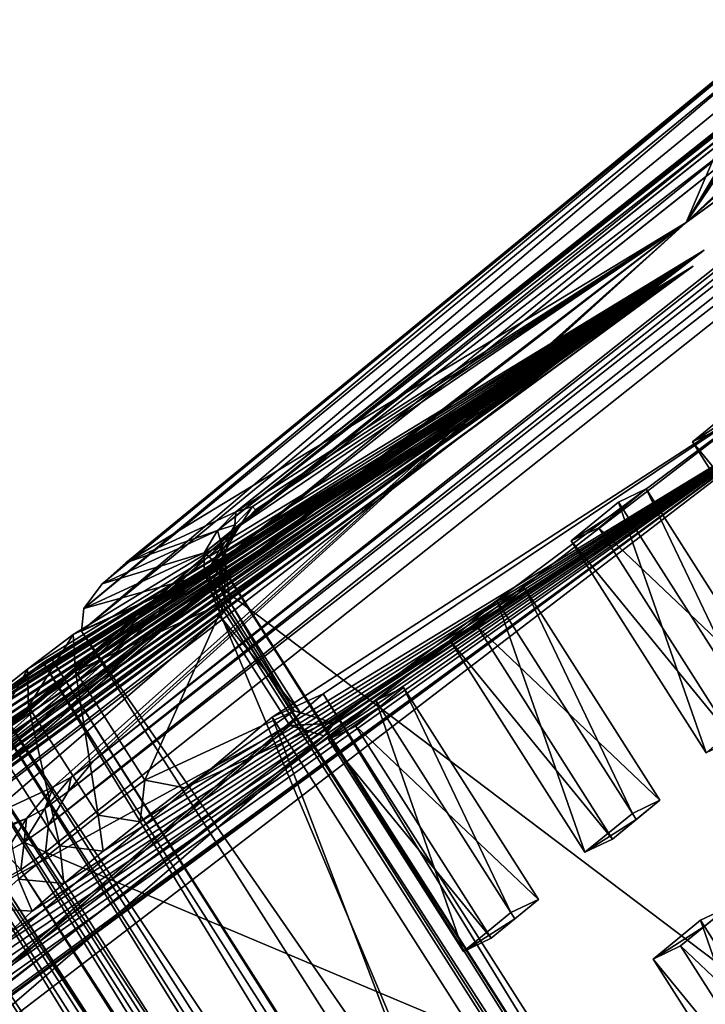
# Model space of a CAD drawing. Units: metres. Extents: x -1.91 to 2.45, y -2.78 to 2.21.
# Drawn here: x -1.56 to -0.9, y 0.7 to 1.64 of the extents above; entities that cross this region are included whole.
import ezdxf

# ---------------------------------------------------------------- set-up
doc = ezdxf.new("R2010")
doc.units = ezdxf.units.M

msp = doc.modelspace()

# ---------------------------------------------------------------- linework, layer by layer
for points in [[(1.983035, -0.640282, 1.305676), (-1.536028, 0.842034, -1.003101), (0.173366, 2.200526, 0.904181)], [(0.173366, 2.200526, 0.904181), (-1.536028, 0.842034, -1.003101), (-1.533183, 0.868218, -0.981396)], [(0.173366, 2.200526, 0.904181), (-1.533183, 0.868218, -0.981396), (0.142823, 2.200176, 0.888635)], [(0.142823, 2.200176, 0.888635), (-1.533183, 0.868218, -0.981396), (-1.514406, 0.900039, -0.935082)], [(0.142823, 2.200176, 0.888635), (-1.514406, 0.900039, -0.935082), (0.094827, 2.178931, 0.860445)], [(0.094827, 2.178931, 0.860445), (-1.514406, 0.900039, -0.935082), (-1.490183, 0.92944, -0.883345)], [(0.094827, 2.178931, 0.860445), (-1.490183, 0.92944, -0.883345), (0.0456, 2.14996, 0.830228)], [(0.042699, 2.154089, 0.872526), (0.052554, 2.157095, 0.849371), (-0.921492, 1.446552, 0.212223)], [(0.052554, 2.157095, 0.849371), (0.0456, 2.14996, 0.830228), (-0.921492, 1.446552, 0.212223)], [(0.052554, 2.157095, 0.849371), (-0.921492, 1.446552, 0.212223), (-0.921492, 1.446552, 0.212223)], [(0.0456, 2.14996, 0.830228), (-1.490183, 0.92944, -0.883345), (-0.921492, 1.446552, 0.212223)], [(-0.312095, 1.989577, 1.307675), (0.042699, 2.154089, 0.872526), (-0.921492, 1.446552, 0.212223)], [(0.042699, 2.154089, 0.872526), (-0.921492, 1.446552, 0.212223), (-0.921492, 1.446552, 0.212223)], [(0.0456, 2.14996, 0.830228), (-0.921492, 1.446552, 0.212223), (-0.921492, 1.446552, 0.212223)], [(-1.383827, 1.108269, 0.194626), (-0.286797, 2.000968, 1.415556), (-1.383955, 1.129253, 0.192938)], [(-1.383955, 1.129253, 0.192938), (-0.286797, 2.000968, 1.415556), (-0.317677, 1.98766, 1.366373)], [(-1.383827, 1.108269, 0.194626), (-0.264813, 1.99735, 1.441599), (-0.286797, 2.000968, 1.415556)], [(0.425843, -1.732538, 0.596121), (-0.264813, 1.99735, 1.441599), (-1.383827, 1.108269, 0.194626)], [(-1.383955, 1.129253, 0.192938), (-0.317677, 1.98766, 1.366373), (-1.371123, 1.150675, 0.192465)], [(-1.371123, 1.150675, 0.192465), (-0.317677, 1.98766, 1.366373), (-0.348076, 1.967419, 1.313065)], [(-0.328971, 1.980188, 1.317304), (-0.312095, 1.989577, 1.307675), (-0.921492, 1.446552, 0.212223)], [(-0.312095, 1.989577, 1.307675), (-0.921492, 1.446552, 0.212223), (-0.921492, 1.446552, 0.212223)], [(-0.348076, 1.967419, 1.313065), (-0.328971, 1.980188, 1.317304), (-0.921492, 1.446552, 0.212223)], [(-0.328971, 1.980188, 1.317304), (-0.921492, 1.446552, 0.212223), (-0.921492, 1.446552, 0.212223)], [(-1.371123, 1.150675, 0.192465), (-0.348076, 1.967419, 1.313065), (-1.353439, 1.168636, 0.192737)], [(-1.353439, 1.168636, 0.192737), (-0.348076, 1.967419, 1.313065), (-0.921492, 1.446552, 0.212223)], [(-0.348076, 1.967419, 1.313065), (-0.921492, 1.446552, 0.212223), (-0.921492, 1.446552, 0.212223)], [(-0.435689, 1.861755, 1.252385), (-1.383962, 1.129255, 0.192986), (-0.454336, 1.868022, 1.230038)], [(-0.454336, 1.868022, 1.230038), (-1.383962, 1.129255, 0.192986), (-1.37113, 1.150677, 0.192511)], [(-0.454336, 1.868022, 1.230038), (-1.37113, 1.150677, 0.192511), (-0.478541, 1.86001, 1.188246)], [(-0.435689, 1.861755, 1.252385), (-1.383834, 1.108271, 0.194675), (-1.383962, 1.129255, 0.192986)], [(1.37398, -0.979053, 1.65388), (-1.383834, 1.108271, 0.194675), (-0.435689, 1.861755, 1.252385)], [(-0.478541, 1.86001, 1.188246), (-1.37113, 1.150677, 0.192511), (-1.353446, 1.168638, 0.192781)], [(-0.478541, 1.86001, 1.188246), (-1.353446, 1.168638, 0.192781), (-0.501597, 1.845595, 1.143068)], [(-0.501597, 1.845595, 1.143068), (-1.353446, 1.168638, 0.192781), (-0.921492, 1.446552, 0.212223)], [(-0.720289, 1.744197, 1.411332), (-0.501597, 1.845595, 1.143068), (-0.921492, 1.446552, 0.212223)], [(-0.501597, 1.845595, 1.143068), (-0.921492, 1.446552, 0.212223), (-0.921492, 1.446552, 0.212223)], [(-0.737147, 1.734621, 1.419559), (-0.720289, 1.744197, 1.411332), (-0.921492, 1.446552, 0.212223)], [(-0.720289, 1.744197, 1.411332), (-0.921492, 1.446552, 0.212223), (-0.921492, 1.446552, 0.212223)], [(-0.758548, 1.719223, 1.407068), (-0.737147, 1.734621, 1.419559), (-0.921492, 1.446552, 0.212223)], [(-0.737147, 1.734621, 1.419559), (-0.921492, 1.446552, 0.212223), (-0.921492, 1.446552, 0.212223)], [(-0.846065, 1.622325, 1.115931), (-0.758548, 1.719223, 1.407068), (-0.921492, 1.446552, 0.212223)], [(-0.758548, 1.719223, 1.407068), (-0.921492, 1.446552, 0.212223), (-0.921492, 1.446552, 0.212223)], [(-1.499332, 1.075976, 0.336018), (-0.830254, 1.624366, 1.200423), (-0.839483, 1.626062, 1.159811)], [(-1.499332, 1.075976, 0.336018), (-0.839483, 1.626062, 1.159811), (-1.481904, 1.099521, 0.329845)], [(-1.481904, 1.099521, 0.329845), (-0.839483, 1.626062, 1.159811), (-0.846065, 1.622325, 1.115931)], [(-1.501502, 1.053931, 0.340556), (-0.819096, 1.613245, 1.22218), (-0.830254, 1.624366, 1.200423)], [(-1.501502, 1.053931, 0.340556), (-0.830254, 1.624366, 1.200423), (-1.499332, 1.075976, 0.336018)], [(-1.481904, 1.099521, 0.329845), (-0.846065, 1.622325, 1.115931), (-1.459164, 1.119817, 0.323846)], [(-1.459164, 1.119817, 0.323846), (-0.846065, 1.622325, 1.115931), (-0.921492, 1.446552, 0.212223)], [(-0.846065, 1.622325, 1.115931), (-0.921492, 1.446552, 0.212223), (-0.921492, 1.446552, 0.212223)], [(0.308167, -1.786876, 0.742051), (-0.819096, 1.613245, 1.22218), (-1.501502, 1.053931, 0.340556)], [(-1.756887, 0.798734, -0.606044), (-1.757156, 0.801738, -0.583577), (-0.921492, 1.446552, 0.212223)], [(-1.757156, 0.801738, -0.583577), (-1.7527, 0.808497, -0.555838), (-0.921492, 1.446552, 0.212223)], [(-1.757156, 0.801738, -0.583577), (-0.921492, 1.446552, 0.212223), (-0.921492, 1.446552, 0.212223)], [(-1.756887, 0.798734, -0.606044), (-0.921492, 1.446552, 0.212223), (-0.921492, 1.446552, 0.212223)], [(-1.528458, 0.904653, -0.886208), (-1.756887, 0.798734, -0.606044), (-0.921492, 1.446552, 0.212223)], [(-1.7527, 0.808497, -0.555838), (-1.348531, 1.156246, 0.082953), (-0.921492, 1.446552, 0.212223)], [(-1.7527, 0.808497, -0.555838), (-0.921492, 1.446552, 0.212223), (-0.921492, 1.446552, 0.212223)], [(-1.511582, 0.914042, -0.895838), (-1.528458, 0.904653, -0.886208), (-0.921492, 1.446552, 0.212223)], [(-1.528458, 0.904653, -0.886208), (-0.921492, 1.446552, 0.212223), (-0.921492, 1.446552, 0.212223)], [(-1.490183, 0.92944, -0.883345), (-1.511582, 0.914042, -0.895838), (-0.921492, 1.446552, 0.212223)], [(-1.511582, 0.914042, -0.895838), (-0.921492, 1.446552, 0.212223), (-0.921492, 1.446552, 0.212223)], [(-1.490183, 0.92944, -0.883345), (-0.921492, 1.446552, 0.212223), (-0.921492, 1.446552, 0.212223)], [(-1.353446, 1.168638, 0.192781), (-1.459164, 1.119817, 0.323846), (-0.921492, 1.446552, 0.212223)], [(-1.459164, 1.119817, 0.323846), (-0.921492, 1.446552, 0.212223), (-0.921492, 1.446552, 0.212223)], [(-1.353446, 1.168638, 0.192781), (-0.921492, 1.446552, 0.212223), (-0.921492, 1.446552, 0.212223)], [(-1.337458, 1.173895, 0.157918), (-1.353439, 1.168636, 0.192737), (-0.921492, 1.446552, 0.212223)], [(-1.353439, 1.168636, 0.192737), (-0.921492, 1.446552, 0.212223), (-0.921492, 1.446552, 0.212223)], [(-1.348531, 1.156246, 0.082953), (-1.334624, 1.170516, 0.121237), (-0.921492, 1.446552, 0.212223)], [(-1.348531, 1.156246, 0.082953), (-0.921492, 1.446552, 0.212223), (-0.921492, 1.446552, 0.212223)], [(-1.334624, 1.170516, 0.121237), (-1.337458, 1.173895, 0.157918), (-0.921492, 1.446552, 0.212223)], [(-1.337458, 1.173895, 0.157918), (-0.921492, 1.446552, 0.212223), (-0.921492, 1.446552, 0.212223)], [(-1.334624, 1.170516, 0.121237), (-0.921492, 1.446552, 0.212223), (-0.921492, 1.446552, 0.212223)], [(-1.810637, 0.724999, -0.615512), (-1.90572, 0.680913, -0.498875), (-0.904436, 1.419794, 0.216005)], [(-1.90572, 0.680913, -0.498875), (-1.864844, 0.71602, -0.434715), (-0.904436, 1.419794, 0.216005)], [(-1.90572, 0.680913, -0.498875), (-0.904436, 1.419794, 0.216005), (-0.904436, 1.419794, 0.216005)], [(-1.864844, 0.71602, -0.434715), (-1.831017, 0.737656, -0.434098), (-0.904436, 1.419794, 0.216005)], [(-1.864844, 0.71602, -0.434715), (-0.904436, 1.419794, 0.216005), (-0.904436, 1.419794, 0.216005)], [(-1.831017, 0.737656, -0.434098), (-1.680352, 0.86788, -0.191787), (-0.904436, 1.419794, 0.216005)], [(-1.831017, 0.737656, -0.434098), (-0.904436, 1.419794, 0.216005), (-0.904436, 1.419794, 0.216005)], [(-1.810637, 0.724999, -0.615512), (-0.904436, 1.419794, 0.216005), (-0.904436, 1.419794, 0.216005)], [(-1.373908, 1.101791, 0.08202), (-1.810637, 0.724999, -0.615512), (-0.904436, 1.419794, 0.216005)], [(-1.707856, 0.867881, -0.067811), (-1.708511, 0.87523, -0.012864), (-0.904436, 1.419794, 0.216005)], [(-1.708511, 0.87523, -0.012864), (-1.698819, 0.889926, 0.047438), (-0.904436, 1.419794, 0.216005)], [(-1.708511, 0.87523, -0.012864), (-0.904436, 1.419794, 0.216005), (-0.904436, 1.419794, 0.216005)], [(-1.696636, 0.865431, -0.135717), (-1.707856, 0.867881, -0.067811), (-0.904436, 1.419794, 0.216005)], [(-1.707856, 0.867881, -0.067811), (-0.904436, 1.419794, 0.216005), (-0.904436, 1.419794, 0.216005)], [(-1.698819, 0.889926, 0.047438), (-1.681277, 0.909113, 0.104125), (-0.904436, 1.419794, 0.216005)], [(-1.698819, 0.889926, 0.047438), (-0.904436, 1.419794, 0.216005), (-0.904436, 1.419794, 0.216005)], [(-1.680352, 0.86788, -0.191787), (-1.696636, 0.865431, -0.135717), (-0.904436, 1.419794, 0.216005)], [(-1.696636, 0.865431, -0.135717), (-0.904436, 1.419794, 0.216005), (-0.904436, 1.419794, 0.216005)], [(-1.681277, 0.909113, 0.104125), (-1.658452, 0.930749, 0.154333), (-0.904436, 1.419794, 0.216005)], [(-1.681277, 0.909113, 0.104125), (-0.904436, 1.419794, 0.216005), (-0.904436, 1.419794, 0.216005)], [(-1.680352, 0.86788, -0.191787), (-0.904436, 1.419794, 0.216005), (-0.904436, 1.419794, 0.216005)], [(-1.658452, 0.930749, 0.154333), (-1.627849, 0.957692, 0.207031), (-0.904436, 1.419794, 0.216005)], [(-1.658452, 0.930749, 0.154333), (-0.904436, 1.419794, 0.216005), (-0.904436, 1.419794, 0.216005)], [(-1.627849, 0.957692, 0.207031), (-1.589395, 0.989126, 0.256115), (-0.904436, 1.419794, 0.216005)], [(-1.627849, 0.957692, 0.207031), (-0.904436, 1.419794, 0.216005), (-0.904436, 1.419794, 0.216005)], [(-1.589395, 0.989126, 0.256115), (-1.553437, 1.017701, 0.296229), (-0.904436, 1.419794, 0.216005)], [(-1.589395, 0.989126, 0.256115), (-0.904436, 1.419794, 0.216005), (-0.904436, 1.419794, 0.216005)], [(-1.553437, 1.017701, 0.296229), (-1.509628, 1.050767, 0.332727), (-0.904436, 1.419794, 0.216005)], [(-1.553437, 1.017701, 0.296229), (-0.904436, 1.419794, 0.216005), (-0.904436, 1.419794, 0.216005)], [(-1.509628, 1.050767, 0.332727), (-1.369644, 1.115672, 0.161012), (-0.904436, 1.419794, 0.216005)], [(-1.509628, 1.050767, 0.332727), (-0.904436, 1.419794, 0.216005), (-0.904436, 1.419794, 0.216005)], [(-1.363998, 1.114038, 0.124007), (-1.373908, 1.101791, 0.08202), (-0.904436, 1.419794, 0.216005)], [(-1.373908, 1.101791, 0.08202), (-0.904436, 1.419794, 0.216005), (-0.904436, 1.419794, 0.216005)], [(-1.369644, 1.115672, 0.161012), (-1.363998, 1.114038, 0.124007), (-0.904436, 1.419794, 0.216005)], [(-1.369644, 1.115672, 0.161012), (-0.904436, 1.419794, 0.216005), (-0.904436, 1.419794, 0.216005)], [(-1.363998, 1.114038, 0.124007), (-0.904436, 1.419794, 0.216005), (-0.904436, 1.419794, 0.216005)], [(-1.869013, 0.70355, -0.422941), (-1.878478, 0.699162, -0.411328), (-0.914712, 1.404593, 0.235987)], [(-1.878478, 0.699162, -0.411328), (-1.733378, 0.825209, -0.173494), (-0.914712, 1.404593, 0.235987)], [(-1.878478, 0.699162, -0.411328), (-0.914712, 1.404593, 0.235987), (-0.914712, 1.404593, 0.235987)], [(-1.869013, 0.70355, -0.422941), (-0.914712, 1.404593, 0.235987), (-0.914712, 1.404593, 0.235987)], [(-1.719967, 0.832732, -0.180706), (-1.869013, 0.70355, -0.422941), (-0.914712, 1.404593, 0.235987)], [(-1.762806, 0.823755, -0.051132), (-1.763582, 0.832539, 0.014509), (-0.914712, 1.404593, 0.235987)], [(-1.763582, 0.832539, 0.014509), (-1.749706, 0.850727, 0.080657), (-0.914712, 1.404593, 0.235987)], [(-1.763582, 0.832539, 0.014509), (-0.914712, 1.404593, 0.235987), (-0.914712, 1.404593, 0.235987)], [(-1.748583, 0.822077, -0.127113), (-1.762806, 0.823755, -0.051132), (-0.914712, 1.404593, 0.235987)], [(-1.762806, 0.823755, -0.051132), (-0.914712, 1.404593, 0.235987), (-0.914712, 1.404593, 0.235987)], [(-1.739, 0.856997, 0.076763), (-1.751561, 0.839853, 0.012082), (-0.914712, 1.404593, 0.235987)], [(-1.751561, 0.839853, 0.012082), (-1.750822, 0.831488, -0.050434), (-0.914712, 1.404593, 0.235987)], [(-1.751561, 0.839853, 0.012082), (-0.914712, 1.404593, 0.235987), (-0.914712, 1.404593, 0.235987)], [(-1.750822, 0.831488, -0.050434), (-1.736636, 0.830229, -0.123289), (-0.914712, 1.404593, 0.235987)], [(-1.750822, 0.831488, -0.050434), (-0.914712, 1.404593, 0.235987), (-0.914712, 1.404593, 0.235987)], [(-1.749706, 0.850727, 0.080657), (-1.730384, 0.871005, 0.137043), (-0.914712, 1.404593, 0.235987)], [(-1.749706, 0.850727, 0.080657), (-0.914712, 1.404593, 0.235987), (-0.914712, 1.404593, 0.235987)], [(-1.733378, 0.825209, -0.173494), (-1.748583, 0.822077, -0.127113), (-0.914712, 1.404593, 0.235987)], [(-1.748583, 0.822077, -0.127113), (-0.914712, 1.404593, 0.235987), (-0.914712, 1.404593, 0.235987)], [(-1.720956, 0.875811, 0.128556), (-1.739, 0.856997, 0.076763), (-0.914712, 1.404593, 0.235987)], [(-1.739, 0.856997, 0.076763), (-0.914712, 1.404593, 0.235987), (-0.914712, 1.404593, 0.235987)], [(-1.736636, 0.830229, -0.123289), (-1.719967, 0.832732, -0.180706), (-0.914712, 1.404593, 0.235987)], [(-1.736636, 0.830229, -0.123289), (-0.914712, 1.404593, 0.235987), (-0.914712, 1.404593, 0.235987)], [(-1.733378, 0.825209, -0.173494), (-0.914712, 1.404593, 0.235987), (-0.914712, 1.404593, 0.235987)], [(-1.730384, 0.871005, 0.137043), (-1.707043, 0.893581, 0.191578), (-0.914712, 1.404593, 0.235987)], [(-1.730384, 0.871005, 0.137043), (-0.914712, 1.404593, 0.235987), (-0.914712, 1.404593, 0.235987)], [(-1.697652, 0.898806, 0.186216), (-1.720956, 0.875811, 0.128556), (-0.914712, 1.404593, 0.235987)], [(-1.720956, 0.875811, 0.128556), (-0.914712, 1.404593, 0.235987), (-0.914712, 1.404593, 0.235987)], [(-1.719967, 0.832732, -0.180706), (-0.914712, 1.404593, 0.235987), (-0.914712, 1.404593, 0.235987)], [(-1.707043, 0.893581, 0.191578), (-1.666457, 0.928071, 0.252678), (-0.914712, 1.404593, 0.235987)], [(-1.707043, 0.893581, 0.191578), (-0.914712, 1.404593, 0.235987), (-0.914712, 1.404593, 0.235987)], [(-1.659696, 0.931206, 0.244383), (-1.697652, 0.898806, 0.186216), (-0.914712, 1.404593, 0.235987)], [(-1.697652, 0.898806, 0.186216), (-0.914712, 1.404593, 0.235987), (-0.914712, 1.404593, 0.235987)], [(-1.666457, 0.928071, 0.252678), (-1.625649, 0.960052, 0.295023), (-0.914712, 1.404593, 0.235987)], [(-1.666457, 0.928071, 0.252678), (-0.914712, 1.404593, 0.235987), (-0.914712, 1.404593, 0.235987)], [(-1.620166, 0.961723, 0.282135), (-1.659696, 0.931206, 0.244383), (-0.914712, 1.404593, 0.235987)], [(-1.659696, 0.931206, 0.244383), (-0.914712, 1.404593, 0.235987), (-0.914712, 1.404593, 0.235987)], [(-1.625649, 0.960052, 0.295023), (-1.592621, 0.984507, 0.319189), (-0.914712, 1.404593, 0.235987)], [(-1.625649, 0.960052, 0.295023), (-0.914712, 1.404593, 0.235987), (-0.914712, 1.404593, 0.235987)], [(-1.58586, 0.987641, 0.310894), (-1.620166, 0.961723, 0.282135), (-0.914712, 1.404593, 0.235987)], [(-1.620166, 0.961723, 0.282135), (-0.914712, 1.404593, 0.235987), (-0.914712, 1.404593, 0.235987)], [(-1.592621, 0.984507, 0.319189), (-1.538402, 1.024011, 0.354322), (-0.914712, 1.404593, 0.235987)], [(-1.592621, 0.984507, 0.319189), (-0.914712, 1.404593, 0.235987), (-0.914712, 1.404593, 0.235987)], [(-1.53029, 1.027772, 0.344368), (-1.58586, 0.987641, 0.310894), (-0.914712, 1.404593, 0.235987)], [(-1.58586, 0.987641, 0.310894), (-0.914712, 1.404593, 0.235987), (-0.914712, 1.404593, 0.235987)], [(-1.538402, 1.024011, 0.354322), (-1.53029, 1.027772, 0.344368), (-0.914712, 1.404593, 0.235987)], [(-1.538402, 1.024011, 0.354322), (-0.914712, 1.404593, 0.235987), (-0.914712, 1.404593, 0.235987)], [(-1.53029, 1.027772, 0.344368), (-0.914712, 1.404593, 0.235987), (-0.914712, 1.404593, 0.235987)], [(-1.749181, 0.581099, -0.626212), (-1.821529, 0.547554, -0.537464), (-0.823334, 1.292465, 0.234001)], [(-1.821529, 0.547554, -0.537464), (-1.318565, 0.97143, 0.194661), (-0.823334, 1.292465, 0.234001)], [(-1.821529, 0.547554, -0.537464), (-0.823334, 1.292465, 0.234001), (-0.823334, 1.292465, 0.234001)], [(-1.749181, 0.581099, -0.626212), (-0.823334, 1.292465, 0.234001), (-0.823334, 1.292465, 0.234001)], [(-1.269882, 0.994001, 0.134943), (-1.749181, 0.581099, -0.626212), (-0.823334, 1.292465, 0.234001)], [(-1.318565, 0.97143, 0.194661), (-1.269882, 0.994001, 0.134943), (-0.823334, 1.292465, 0.234001)], [(-1.318565, 0.97143, 0.194661), (-0.823334, 1.292465, 0.234001), (-0.823334, 1.292465, 0.234001)], [(-1.269882, 0.994001, 0.134943), (-0.823334, 1.292465, 0.234001), (-0.823334, 1.292465, 0.234001)], [(-0.785855, 1.032409, 1.067617), (-0.869909, 1.273277, 1.09629), (-0.915467, 1.235991, 1.038463)], [(-0.915467, 1.235991, 1.038463), (-0.869909, 1.273277, 1.09629), (-0.866238, 1.267318, 1.03836)], [(-0.889017, 1.248675, 1.009447), (-0.915467, 1.235991, 1.038463), (-0.866238, 1.267318, 1.03836)], [(-0.915467, 1.235991, 1.038463), (-0.866238, 1.267318, 1.03836), (-0.866238, 1.267318, 1.03836)], [(-0.806873, 1.26664, 0.23765), (-0.806873, 1.26664, 0.23765), (-1.792137, 0.539582, -0.465791)], [(-0.806873, 1.26664, 0.23765), (-1.792137, 0.539582, -0.465791), (-1.698575, 0.582962, -0.580562)], [(-0.806873, 1.26664, 0.23765), (-1.751914, 0.574127, -0.402659), (-1.792137, 0.539582, -0.465791)], [(-0.806873, 1.26664, 0.23765), (-0.806873, 1.26664, 0.23765), (-1.751914, 0.574127, -0.402659)], [(-0.806873, 1.26664, 0.23765), (-1.718629, 0.595416, -0.402051), (-1.751914, 0.574127, -0.402659)], [(-0.806873, 1.26664, 0.23765), (-0.806873, 1.26664, 0.23765), (-1.718629, 0.595416, -0.402051)], [(-0.806873, 1.26664, 0.23765), (-1.570375, 0.723557, -0.163617), (-1.718629, 0.595416, -0.402051)], [(-0.806873, 1.26664, 0.23765), (-0.806873, 1.26664, 0.23765), (-1.698575, 0.582962, -0.580562)], [(-0.806873, 1.26664, 0.23765), (-1.698575, 0.582962, -0.580562), (-1.268834, 0.953726, 0.105809)], [(-0.806873, 1.26664, 0.23765), (-0.806873, 1.26664, 0.23765), (-1.598083, 0.730789, 0.012443)], [(-0.806873, 1.26664, 0.23765), (-1.598083, 0.730789, 0.012443), (-1.597438, 0.723559, -0.041624)], [(-0.806873, 1.26664, 0.23765), (-1.588546, 0.745251, 0.07178), (-1.598083, 0.730789, 0.012443)], [(-0.806873, 1.26664, 0.23765), (-0.806873, 1.26664, 0.23765), (-1.597438, 0.723559, -0.041624)], [(-0.806873, 1.26664, 0.23765), (-1.597438, 0.723559, -0.041624), (-1.586398, 0.721148, -0.108444)], [(-0.806873, 1.26664, 0.23765), (-0.806873, 1.26664, 0.23765), (-1.588546, 0.745251, 0.07178)], [(-0.806873, 1.26664, 0.23765), (-1.571285, 0.764131, 0.127561), (-1.588546, 0.745251, 0.07178)], [(-0.806873, 1.26664, 0.23765), (-0.806873, 1.26664, 0.23765), (-1.586398, 0.721148, -0.108444)], [(-0.806873, 1.26664, 0.23765), (-1.586398, 0.721148, -0.108444), (-1.570375, 0.723557, -0.163617)], [(-0.806873, 1.26664, 0.23765), (-0.806873, 1.26664, 0.23765), (-1.571285, 0.764131, 0.127561)], [(-0.806873, 1.26664, 0.23765), (-1.548825, 0.785421, 0.176965), (-1.571285, 0.764131, 0.127561)], [(-0.806873, 1.26664, 0.23765), (-0.806873, 1.26664, 0.23765), (-1.570375, 0.723557, -0.163617)], [(-0.806873, 1.26664, 0.23765), (-0.806873, 1.26664, 0.23765), (-1.548825, 0.785421, 0.176965)], [(-0.806873, 1.26664, 0.23765), (-1.518711, 0.811933, 0.22882), (-1.548825, 0.785421, 0.176965)], [(-0.806873, 1.26664, 0.23765), (-0.806873, 1.26664, 0.23765), (-1.518711, 0.811933, 0.22882)], [(-0.806873, 1.26664, 0.23765), (-1.480873, 0.842863, 0.277119), (-1.518711, 0.811933, 0.22882)], [(-0.806873, 1.26664, 0.23765), (-0.806873, 1.26664, 0.23765), (-1.480873, 0.842863, 0.277119)], [(-0.806873, 1.26664, 0.23765), (-1.44549, 0.870981, 0.31659), (-1.480873, 0.842863, 0.277119)], [(-0.806873, 1.26664, 0.23765), (-0.806873, 1.26664, 0.23765), (-1.44549, 0.870981, 0.31659)], [(-0.806873, 1.26664, 0.23765), (-1.402382, 0.903518, 0.352505), (-1.44549, 0.870981, 0.31659)], [(-0.806873, 1.26664, 0.23765), (-0.806873, 1.26664, 0.23765), (-1.402382, 0.903518, 0.352505)], [(-0.806873, 1.26664, 0.23765), (-1.264638, 0.967384, 0.183538), (-1.402382, 0.903518, 0.352505)], [(-0.806873, 1.26664, 0.23765), (-0.806873, 1.26664, 0.23765), (-1.268834, 0.953726, 0.105809)], [(-0.806873, 1.26664, 0.23765), (-1.268834, 0.953726, 0.105809), (-1.259082, 0.965777, 0.147124)], [(-0.806873, 1.26664, 0.23765), (-0.806873, 1.26664, 0.23765), (-1.264638, 0.967384, 0.183538)], [(-0.806873, 1.26664, 0.23765), (-1.259082, 0.965777, 0.147124), (-1.264638, 0.967384, 0.183538)], [(-0.806873, 1.26664, 0.23765), (-0.806873, 1.26664, 0.23765), (-1.259082, 0.965777, 0.147124)], [(-0.759405, 1.045094, 1.038602), (-0.915467, 1.235991, 1.038463), (-0.889017, 1.248675, 1.009447)], [(-0.759405, 1.045094, 1.038602), (-0.785855, 1.032409, 1.067617), (-0.915467, 1.235991, 1.038463)], [(-0.830276, 0.987111, 0.948669), (-1.005445, 1.153406, 0.861688), (-0.959887, 1.190692, 0.919515)], [(-0.959887, 1.190692, 0.919515), (-1.005445, 1.153406, 0.861688), (-0.982666, 1.172049, 0.890601)], [(-0.856726, 0.974426, 0.977685), (-0.959887, 1.190692, 0.919515), (-0.986337, 1.178008, 0.94853)], [(-0.986337, 1.178008, 0.94853), (-0.959887, 1.190692, 0.919515), (-0.982666, 1.172049, 0.890601)], [(-0.959887, 1.190692, 0.919515), (-0.982666, 1.172049, 0.890601), (-0.982666, 1.172049, 0.890601)], [(-0.856726, 0.974426, 0.977685), (-0.830276, 0.987111, 0.948669), (-0.959887, 1.190692, 0.919515)], [(-1.351408, 1.152645, 0.117546), (-1.354378, 1.156185, 0.155981), (-1.337458, 1.173895, 0.157918)], [(-1.354378, 1.156185, 0.155981), (-1.353439, 1.168636, 0.192737), (-1.337458, 1.173895, 0.157918)], [(-1.351408, 1.152645, 0.117546), (-1.337458, 1.173895, 0.157918), (-1.334624, 1.170516, 0.121237)], [(-0.902283, 0.93714, 0.919858), (-0.986337, 1.178008, 0.94853), (-1.031895, 1.140721, 0.890704)], [(-1.031895, 1.140721, 0.890704), (-0.986337, 1.178008, 0.94853), (-0.982666, 1.172049, 0.890601)], [(-0.902283, 0.93714, 0.919858), (-0.856726, 0.974426, 0.977685), (-0.986337, 1.178008, 0.94853)], [(-0.986337, 1.178008, 0.94853), (-0.982666, 1.172049, 0.890601), (-0.982666, 1.172049, 0.890601)], [(-1.37113, 1.150677, 0.192511), (-1.459164, 1.119817, 0.323846), (-1.353446, 1.168638, 0.192781)], [(-1.354378, 1.156185, 0.155981), (-1.371123, 1.150675, 0.192465), (-1.353439, 1.168636, 0.192737)], [(-1.36598, 1.137692, 0.07743), (-1.351408, 1.152645, 0.117546), (-1.334624, 1.170516, 0.121237)], [(-1.36598, 1.137692, 0.07743), (-1.334624, 1.170516, 0.121237), (-1.348531, 1.156246, 0.082953)], [(-1.005445, 1.153406, 0.861688), (-1.031895, 1.140721, 0.890704), (-0.982666, 1.172049, 0.890601)], [(-1.031895, 1.140721, 0.890704), (-0.982666, 1.172049, 0.890601), (-0.982666, 1.172049, 0.890601)], [(-1.005445, 1.153406, 0.861688), (-0.982666, 1.172049, 0.890601), (-0.982666, 1.172049, 0.890601)], [(-1.789479, 0.773312, -0.591911), (-1.36598, 1.137692, 0.07743), (-1.348531, 1.156246, 0.082953)], [(-1.789479, 0.773312, -0.591911), (-1.348531, 1.156246, 0.082953), (-1.7527, 0.808497, -0.555838)], [(-1.366515, 1.134992, 0.15494), (-1.371123, 1.150675, 0.192465), (-1.354378, 1.156185, 0.155981)], [(-1.363422, 1.131305, 0.11491), (-1.366515, 1.134992, 0.15494), (-1.354378, 1.156185, 0.155981)], [(-1.363422, 1.131305, 0.11491), (-1.354378, 1.156185, 0.155981), (-1.351408, 1.152645, 0.117546)], [(-0.875833, 0.949824, 0.890842), (-1.031895, 1.140721, 0.890704), (-1.005445, 1.153406, 0.861688)], [(-0.830276, 0.987111, 0.948669), (-0.875833, 0.949824, 0.890842), (-1.005445, 1.153406, 0.861688)], [(-1.383962, 1.129255, 0.192986), (-1.481904, 1.099521, 0.329845), (-1.37113, 1.150677, 0.192511)], [(-1.37113, 1.150677, 0.192511), (-1.481904, 1.099521, 0.329845), (-1.459164, 1.119817, 0.323846)], [(-1.366515, 1.134992, 0.15494), (-1.383955, 1.129253, 0.192938), (-1.371123, 1.150675, 0.192465)], [(-1.378599, 1.115732, 0.073129), (-1.363422, 1.131305, 0.11491), (-1.351408, 1.152645, 0.117546)], [(-1.378599, 1.115732, 0.073129), (-1.351408, 1.152645, 0.117546), (-1.36598, 1.137692, 0.07743)], [(-1.81967, 0.736232, -0.623985), (-1.378599, 1.115732, 0.073129), (-1.36598, 1.137692, 0.07743)], [(-1.81967, 0.736232, -0.623985), (-1.36598, 1.137692, 0.07743), (-1.789479, 0.773312, -0.591911)], [(-1.366039, 1.114123, 0.155871), (-1.383955, 1.129253, 0.192938), (-1.366515, 1.134992, 0.15494)], [(-1.362884, 1.110362, 0.115043), (-1.366039, 1.114123, 0.155871), (-1.366515, 1.134992, 0.15494)], [(-1.362884, 1.110362, 0.115043), (-1.366515, 1.134992, 0.15494), (-1.363422, 1.131305, 0.11491)], [(-0.875833, 0.949824, 0.890842), (-0.902283, 0.93714, 0.919858), (-1.031895, 1.140721, 0.890704)], [(-1.383834, 1.108271, 0.194675), (-1.499332, 1.075976, 0.336018), (-1.383962, 1.129255, 0.192986)], [(-1.383962, 1.129255, 0.192986), (-1.499332, 1.075976, 0.336018), (-1.481904, 1.099521, 0.329845)], [(-1.366039, 1.114123, 0.155871), (-1.383827, 1.108269, 0.194626), (-1.383955, 1.129253, 0.192938)], [(-1.378363, 1.094479, 0.072431), (-1.363422, 1.131305, 0.11491), (-1.378599, 1.115732, 0.073129)], [(-1.378363, 1.094479, 0.072431), (-1.362884, 1.110362, 0.115043), (-1.363422, 1.131305, 0.11491)], [(-1.828221, 0.707419, -0.63857), (-1.378363, 1.094479, 0.072431), (-1.378599, 1.115732, 0.073129)], [(-1.828221, 0.707419, -0.63857), (-1.378599, 1.115732, 0.073129), (-1.81967, 0.736232, -0.623985)], [(-1.507495, 1.015763, 0.339224), (-1.369644, 1.115672, 0.161012), (-1.509628, 1.050767, 0.332727)], [(-1.507495, 1.015763, 0.339224), (-1.364152, 1.082224, 0.163388), (-1.369644, 1.115672, 0.161012)], [(-1.364152, 1.082224, 0.163388), (-1.363998, 1.114038, 0.124007), (-1.369644, 1.115672, 0.161012)], [(0.425836, -1.732536, 0.59617), (-1.501502, 1.053931, 0.340556), (-1.383834, 1.108271, 0.194675)], [(-1.383834, 1.108271, 0.194675), (-1.501502, 1.053931, 0.340556), (-1.499332, 1.075976, 0.336018)], [(1.37398, -0.979053, 1.65388), (0.425836, -1.732536, 0.59617), (-1.383834, 1.108271, 0.194675)], [(0.44363, -1.726684, 0.557366), (-1.383827, 1.108269, 0.194626), (-1.366039, 1.114123, 0.155871)], [(0.44363, -1.726684, 0.557366), (0.425843, -1.732538, 0.596121), (-1.383827, 1.108269, 0.194626)], [(0.431306, -1.746328, 0.473926), (-1.362884, 1.110362, 0.115043), (-1.378363, 1.094479, 0.072431)], [(-1.35837, 1.080552, 0.125495), (-1.373908, 1.101791, 0.08202), (-1.363998, 1.114038, 0.124007)], [(0.446785, -1.730445, 0.516539), (0.44363, -1.726684, 0.557366), (-1.366039, 1.114123, 0.155871)], [(0.446785, -1.730445, 0.516539), (-1.366039, 1.114123, 0.155871), (-1.362884, 1.110362, 0.115043)], [(-1.364152, 1.082224, 0.163388), (-1.35837, 1.080552, 0.125495), (-1.363998, 1.114038, 0.124007)], [(0.431306, -1.746328, 0.473926), (0.446785, -1.730445, 0.516539), (-1.362884, 1.110362, 0.115043)], [(-1.368518, 1.068011, 0.0825), (-1.810637, 0.724999, -0.615512), (-1.373908, 1.101791, 0.08202)], [(-1.35837, 1.080552, 0.125495), (-1.368518, 1.068011, 0.0825), (-1.373908, 1.101791, 0.08202)], [(-0.018552, -2.133388, -0.237075), (-1.378363, 1.094479, 0.072431), (-1.828221, 0.707419, -0.63857)], [(-0.018552, -2.133388, -0.237075), (0.431306, -1.746328, 0.473926), (-1.378363, 1.094479, 0.072431)], [(-0.946717, 0.891828, 0.800896), (-1.121886, 1.058123, 0.713915), (-1.076329, 1.095409, 0.771742)], [(-1.076329, 1.095409, 0.771742), (-1.121886, 1.058123, 0.713915), (-1.099108, 1.076766, 0.742828)], [(-0.973167, 0.879144, 0.829912), (-1.076329, 1.095409, 0.771742), (-1.102779, 1.082725, 0.800757)], [(-1.102779, 1.082725, 0.800757), (-1.076329, 1.095409, 0.771742), (-1.099108, 1.076766, 0.742828)], [(-1.076329, 1.095409, 0.771742), (-1.099108, 1.076766, 0.742828), (-1.099108, 1.076766, 0.742828)], [(-0.973167, 0.879144, 0.829912), (-0.946717, 0.891828, 0.800896), (-1.076329, 1.095409, 0.771742)], [(-1.440867, 0.91117, 0.354007), (-1.364152, 1.082224, 0.163388), (-1.507495, 1.015763, 0.339224)], [(-1.440867, 0.91117, 0.354007), (-1.297524, 0.977632, 0.17817), (-1.364152, 1.082224, 0.163388)], [(-1.291742, 0.975959, 0.140277), (-1.368518, 1.068011, 0.0825), (-1.35837, 1.080552, 0.125495)], [(-1.297524, 0.977632, 0.17817), (-1.35837, 1.080552, 0.125495), (-1.364152, 1.082224, 0.163388)], [(-1.297524, 0.977632, 0.17817), (-1.291742, 0.975959, 0.140277), (-1.35837, 1.080552, 0.125495)], [(-1.018725, 0.841858, 0.772085), (-1.102779, 1.082725, 0.800757), (-1.148337, 1.045439, 0.742931)], [(-1.148337, 1.045439, 0.742931), (-1.102779, 1.082725, 0.800757), (-1.099108, 1.076766, 0.742828)], [(-1.018725, 0.841858, 0.772085), (-0.973167, 0.879144, 0.829912), (-1.102779, 1.082725, 0.800757)], [(-1.102779, 1.082725, 0.800757), (-1.099108, 1.076766, 0.742828), (-1.099108, 1.076766, 0.742828)], [(-1.121886, 1.058123, 0.713915), (-1.148337, 1.045439, 0.742931), (-1.099108, 1.076766, 0.742828)], [(-1.148337, 1.045439, 0.742931), (-1.099108, 1.076766, 0.742828), (-1.099108, 1.076766, 0.742828)], [(-1.121886, 1.058123, 0.713915), (-1.099108, 1.076766, 0.742828), (-1.099108, 1.076766, 0.742828)], [(-1.30189, 0.963418, 0.097282), (-1.815729, 0.682175, -0.631772), (-1.368518, 1.068011, 0.0825)], [(-1.368518, 1.068011, 0.0825), (-1.815729, 0.682175, -0.631772), (-1.810637, 0.724999, -0.615512)], [(-1.291742, 0.975959, 0.140277), (-1.30189, 0.963418, 0.097282), (-1.368518, 1.068011, 0.0825)], [(-1.552356, 0.981903, 0.30185), (-1.509628, 1.050767, 0.332727), (-1.553437, 1.017701, 0.296229)], [(-1.552356, 0.981903, 0.30185), (-1.507495, 1.015763, 0.339224), (-1.509628, 1.050767, 0.332727)], [(0.425836, -1.732536, 0.59617), (0.308167, -1.786876, 0.742051), (-1.501502, 1.053931, 0.340556)], [(-0.992275, 0.854542, 0.743069), (-1.148337, 1.045439, 0.742931), (-1.121886, 1.058123, 0.713915)], [(-0.946717, 0.891828, 0.800896), (-0.992275, 0.854542, 0.743069), (-1.121886, 1.058123, 0.713915)], [(-0.992275, 0.854542, 0.743069), (-1.018725, 0.841858, 0.772085), (-1.148337, 1.045439, 0.742931)], [(0.20634, -1.839491, 0.718309), (-1.538402, 1.024011, 0.354322), (-1.592621, 0.984507, 0.319189)], [(0.268672, -1.796226, 0.743488), (-1.58586, 0.987641, 0.310894), (-1.53029, 1.027772, 0.344368)], [(0.260559, -1.799987, 0.753442), (-1.53029, 1.027772, 0.344368), (-1.538402, 1.024011, 0.354322)], [(0.20634, -1.839491, 0.718309), (0.260559, -1.799987, 0.753442), (-1.538402, 1.024011, 0.354322)], [(0.260559, -1.799987, 0.753442), (0.268672, -1.796226, 0.743488), (-1.53029, 1.027772, 0.344368)], [(-1.589177, 0.952641, 0.260773), (-1.553437, 1.017701, 0.296229), (-1.589395, 0.989126, 0.256115)], [(-1.589177, 0.952641, 0.260773), (-1.552356, 0.981903, 0.30185), (-1.553437, 1.017701, 0.296229)], [(-1.485728, 0.87731, 0.316632), (-1.507495, 1.015763, 0.339224), (-1.552356, 0.981903, 0.30185)], [(-1.485728, 0.87731, 0.316632), (-1.440867, 0.91117, 0.354007), (-1.507495, 1.015763, 0.339224)], [(0.376786, -1.590928, 0.500274), (-1.749181, 0.581099, -0.626212), (-1.269882, 0.994001, 0.134943)], [(0.328103, -1.6135, 0.559992), (-1.269882, 0.994001, 0.134943), (-1.318565, 0.97143, 0.194661)], [(0.328103, -1.6135, 0.559992), (0.376786, -1.590928, 0.500274), (-1.269882, 0.994001, 0.134943)], [(-1.063159, 0.796545, 0.653123), (-1.238328, 0.96284, 0.566142), (-1.19277, 1.000127, 0.623969)], [(-1.19277, 1.000127, 0.623969), (-1.238328, 0.96284, 0.566142), (-1.215549, 0.981483, 0.595055)], [(-1.089609, 0.783861, 0.682139), (-1.19277, 1.000127, 0.623969), (-1.21922, 0.987442, 0.652985)], [(-1.21922, 0.987442, 0.652985), (-1.19277, 1.000127, 0.623969), (-1.215549, 0.981483, 0.595055)], [(-1.19277, 1.000127, 0.623969), (-1.215549, 0.981483, 0.595055), (-1.215549, 0.981483, 0.595055)], [(-1.089609, 0.783861, 0.682139), (-1.063159, 0.796545, 0.653123), (-1.19277, 1.000127, 0.623969)], [(0.173313, -1.863946, 0.694142), (-1.592621, 0.984507, 0.319189), (-1.625649, 0.960052, 0.295023)], [(0.213101, -1.836357, 0.710014), (-1.620166, 0.961723, 0.282135), (-1.58586, 0.987641, 0.310894)], [(0.173313, -1.863946, 0.694142), (0.20634, -1.839491, 0.718309), (-1.592621, 0.984507, 0.319189)], [(0.268672, -1.796226, 0.743488), (0.213101, -1.836357, 0.710014), (-1.58586, 0.987641, 0.310894)], [(-1.135166, 0.746575, 0.624312), (-1.21922, 0.987442, 0.652985), (-1.264778, 0.950156, 0.595158)], [(-1.264778, 0.950156, 0.595158), (-1.21922, 0.987442, 0.652985), (-1.215549, 0.981483, 0.595055)], [(-1.135166, 0.746575, 0.624312), (-1.089609, 0.783861, 0.682139), (-1.21922, 0.987442, 0.652985)], [(-1.21922, 0.987442, 0.652985), (-1.215549, 0.981483, 0.595055), (-1.215549, 0.981483, 0.595055)], [(-1.522549, 0.848049, 0.275556), (-1.552356, 0.981903, 0.30185), (-1.589177, 0.952641, 0.260773)], [(-1.522549, 0.848049, 0.275556), (-1.485728, 0.87731, 0.316632), (-1.552356, 0.981903, 0.30185)], [(-1.402382, 0.903518, 0.352505), (-1.297524, 0.977632, 0.17817), (-1.440867, 0.91117, 0.354007)], [(-1.402382, 0.903518, 0.352505), (-1.264638, 0.967384, 0.183538), (-1.297524, 0.977632, 0.17817)], [(-1.259082, 0.965777, 0.147124), (-1.30189, 0.963418, 0.097282), (-1.291742, 0.975959, 0.140277)], [(-1.264638, 0.967384, 0.183538), (-1.291742, 0.975959, 0.140277), (-1.297524, 0.977632, 0.17817)], [(-1.264638, 0.967384, 0.183538), (-1.259082, 0.965777, 0.147124), (-1.291742, 0.975959, 0.140277)], [(-1.238328, 0.96284, 0.566142), (-1.264778, 0.950156, 0.595158), (-1.215549, 0.981483, 0.595055)], [(-1.264778, 0.950156, 0.595158), (-1.215549, 0.981483, 0.595055), (-1.215549, 0.981483, 0.595055)], [(-1.238328, 0.96284, 0.566142), (-1.215549, 0.981483, 0.595055), (-1.215549, 0.981483, 0.595055)], [(-0.174861, -2.037375, -0.172133), (-1.318565, 0.97143, 0.194661), (-1.821529, 0.547554, -0.537464)], [(-0.174861, -2.037375, -0.172133), (0.328103, -1.6135, 0.559992), (-1.318565, 0.97143, 0.194661)], [(-1.259082, 0.965777, 0.147124), (-1.268834, 0.953726, 0.105809), (-1.30189, 0.963418, 0.097282)], [(-1.30189, 0.963418, 0.097282), (-1.749101, 0.577583, -0.61699), (-1.815729, 0.682175, -0.631772)], [(-1.268834, 0.953726, 0.105809), (-1.749101, 0.577583, -0.61699), (-1.30189, 0.963418, 0.097282)], [(0.132505, -1.895927, 0.651797), (-1.625649, 0.960052, 0.295023), (-1.666457, 0.928071, 0.252678)], [(0.178795, -1.862275, 0.681255), (-1.659696, 0.931206, 0.244383), (-1.620166, 0.961723, 0.282135)], [(0.132505, -1.895927, 0.651797), (0.173313, -1.863946, 0.694142), (-1.625649, 0.960052, 0.295023)], [(0.213101, -1.836357, 0.710014), (0.178795, -1.862275, 0.681255), (-1.620166, 0.961723, 0.282135)], [(-1.108716, 0.759259, 0.595297), (-1.264778, 0.950156, 0.595158), (-1.238328, 0.96284, 0.566142)], [(-1.063159, 0.796545, 0.653123), (-1.108716, 0.759259, 0.595297), (-1.238328, 0.96284, 0.566142)], [(-1.268834, 0.953726, 0.105809), (-1.698575, 0.582962, -0.580562), (-1.749101, 0.577583, -0.61699)], [(-1.561926, 0.815861, 0.225294), (-1.522549, 0.848049, 0.275556), (-1.589177, 0.952641, 0.260773)], [(-1.108716, 0.759259, 0.595297), (-1.135166, 0.746575, 0.624312), (-1.264778, 0.950156, 0.595158)], [(0.091918, -1.930417, 0.590697), (-1.666457, 0.928071, 0.252678), (-1.707043, 0.893581, 0.191578)], [(0.139265, -1.892792, 0.643502), (-1.697652, 0.898806, 0.186216), (-1.659696, 0.931206, 0.244383)], [(0.091918, -1.930417, 0.590697), (0.132505, -1.895927, 0.651797), (-1.666457, 0.928071, 0.252678)], [(0.178795, -1.862275, 0.681255), (0.139265, -1.892792, 0.643502), (-1.659696, 0.931206, 0.244383)], [(-1.514406, 0.900039, -0.935082), (-1.511582, 0.914042, -0.895838), (-1.490183, 0.92944, -0.883345)], [(-1.514406, 0.900039, -0.935082), (-1.536829, 0.883905, -0.948172), (-1.511582, 0.914042, -0.895838)], [(-1.536829, 0.883905, -0.948172), (-1.528458, 0.904653, -0.886208), (-1.511582, 0.914042, -0.895838)], [(-1.44549, 0.870981, 0.31659), (-1.440867, 0.91117, 0.354007), (-1.485728, 0.87731, 0.316632)], [(-1.44549, 0.870981, 0.31659), (-1.402382, 0.903518, 0.352505), (-1.440867, 0.91117, 0.354007)], [(-1.554512, 0.874067, -0.938082), (-1.756887, 0.798734, -0.606044), (-1.528458, 0.904653, -0.886208)], [(0.101309, -1.925192, 0.585336), (-1.720956, 0.875811, 0.128556), (-1.697652, 0.898806, 0.186216)], [(0.139265, -1.892792, 0.643502), (0.101309, -1.925192, 0.585336), (-1.697652, 0.898806, 0.186216)], [(-1.536829, 0.883905, -0.948172), (-1.554512, 0.874067, -0.938082), (-1.528458, 0.904653, -0.886208)], [(-1.533183, 0.868218, -0.981396), (-1.536829, 0.883905, -0.948172), (-1.514406, 0.900039, -0.935082)], [(0.068577, -1.952993, 0.536163), (-1.707043, 0.893581, 0.191578), (-1.730384, 0.871005, 0.137043)], [(0.068577, -1.952993, 0.536163), (0.091918, -1.930417, 0.590697), (-1.707043, 0.893581, 0.191578)], [(-0.969496, 0.873185, 0.771983), (-0.992275, 0.854542, 0.743069), (-0.946717, 0.891828, 0.800896)], [(-0.969496, 0.873185, 0.771983), (-0.946717, 0.891828, 0.800896), (-0.973167, 0.879144, 0.829912)], [(-0.969496, 0.873185, 0.771983), (-0.969496, 0.873185, 0.771983), (-0.946717, 0.891828, 0.800896)], [(-1.533183, 0.868218, -0.981396), (-1.556536, 0.851414, -0.995029), (-1.536829, 0.883905, -0.948172)], [(-1.556536, 0.851414, -0.995029), (-1.554512, 0.874067, -0.938082), (-1.536829, 0.883905, -0.948172)], [(-0.969496, 0.873185, 0.771983), (-0.973167, 0.879144, 0.829912), (-1.018725, 0.841858, 0.772085)], [(-0.969496, 0.873185, 0.771983), (-0.969496, 0.873185, 0.771983), (-0.973167, 0.879144, 0.829912)], [(-1.574953, 0.841168, -0.98452), (-1.793866, 0.763082, -0.644519), (-1.554512, 0.874067, -0.938082)], [(-1.554512, 0.874067, -0.938082), (-1.793866, 0.763082, -0.644519), (-1.756887, 0.798734, -0.606044)], [(0.049255, -1.973271, 0.479777), (-1.730384, 0.871005, 0.137043), (-1.749706, 0.850727, 0.080657)], [(0.078005, -1.948187, 0.527675), (-1.739, 0.856997, 0.076763), (-1.720956, 0.875811, 0.128556)], [(0.049255, -1.973271, 0.479777), (0.068577, -1.952993, 0.536163), (-1.730384, 0.871005, 0.137043)], [(0.101309, -1.925192, 0.585336), (0.078005, -1.948187, 0.527675), (-1.720956, 0.875811, 0.128556)], [(-1.556536, 0.851414, -0.995029), (-1.574953, 0.841168, -0.98452), (-1.554512, 0.874067, -0.938082)], [(-1.480873, 0.842863, 0.277119), (-1.485728, 0.87731, 0.316632), (-1.522549, 0.848049, 0.275556)], [(-1.480873, 0.842863, 0.277119), (-1.44549, 0.870981, 0.31659), (-1.485728, 0.87731, 0.316632)], [(-0.969496, 0.873185, 0.771983), (-0.969496, 0.873185, 0.771983), (-1.018725, 0.841858, 0.772085)], [(-0.969496, 0.873185, 0.771983), (-1.018725, 0.841858, 0.772085), (-0.992275, 0.854542, 0.743069)], [(-0.969496, 0.873185, 0.771983), (-0.969496, 0.873185, 0.771983), (-0.992275, 0.854542, 0.743069)], [(-1.536028, 0.842034, -1.003101), (-1.556536, 0.851414, -0.995029), (-1.533183, 0.868218, -0.981396)], [(0.059962, -1.967001, 0.475882), (-1.751561, 0.839853, 0.012082), (-1.739, 0.856997, 0.076763)], [(0.078005, -1.948187, 0.527675), (0.059962, -1.967001, 0.475882), (-1.739, 0.856997, 0.076763)], [(-1.559846, 0.824896, -1.017006), (-1.574953, 0.841168, -0.98452), (-1.556536, 0.851414, -0.995029)], [(-1.536028, 0.842034, -1.003101), (-1.559846, 0.824896, -1.017006), (-1.556536, 0.851414, -0.995029)], [(0.035379, -1.991459, 0.413629), (-1.749706, 0.850727, 0.080657), (-1.763582, 0.832539, 0.014509)], [(0.035379, -1.991459, 0.413629), (0.049255, -1.973271, 0.479777), (-1.749706, 0.850727, 0.080657)], [(-1.518711, 0.811933, 0.22882), (-1.522549, 0.848049, 0.275556), (-1.561926, 0.815861, 0.225294)], [(0.273642, -1.998773, -0.601605), (-1.559846, 0.824896, -1.017006), (-1.536028, 0.842034, -1.003101)], [(1.983035, -0.640282, 1.305676), (0.273642, -1.998773, -0.601605), (-1.536028, 0.842034, -1.003101)], [(-1.518711, 0.811933, 0.22882), (-1.480873, 0.842863, 0.277119), (-1.522549, 0.848049, 0.275556)], [(0.078995, -1.991266, 0.218413), (-1.869013, 0.70355, -0.422941), (-1.719967, 0.832732, -0.180706)], [(0.036155, -2.000242, 0.347987), (0.035379, -1.991459, 0.413629), (-1.763582, 0.832539, 0.014509)], [(0.036155, -2.000242, 0.347987), (-1.763582, 0.832539, 0.014509), (-1.762806, 0.823755, -0.051132)], [(0.059962, -1.967001, 0.475882), (0.047401, -1.984144, 0.411201), (-1.751561, 0.839853, 0.012082)], [(0.047401, -1.984144, 0.411201), (-1.750822, 0.831488, -0.050434), (-1.751561, 0.839853, 0.012082)], [(0.062326, -1.993769, 0.275831), (-1.719967, 0.832732, -0.180706), (-1.736636, 0.830229, -0.123289)], [(0.062326, -1.993769, 0.275831), (0.078995, -1.991266, 0.218413), (-1.719967, 0.832732, -0.180706)], [(-1.559846, 0.824896, -1.017006), (-1.57863, 0.814445, -1.006287), (-1.574953, 0.841168, -0.98452)], [(-0.079517, -2.124836, -0.012209), (-1.733378, 0.825209, -0.173494), (-1.878478, 0.699162, -0.411328)], [(0.050378, -2.00192, 0.272007), (0.036155, -2.000242, 0.347987), (-1.762806, 0.823755, -0.051132)], [(0.050378, -2.00192, 0.272007), (-1.762806, 0.823755, -0.051132), (-1.748583, 0.822077, -0.127113)], [(0.047401, -1.984144, 0.411201), (0.048139, -1.992509, 0.348685), (-1.750822, 0.831488, -0.050434)], [(0.048139, -1.992509, 0.348685), (-1.736636, 0.830229, -0.123289), (-1.750822, 0.831488, -0.050434)], [(0.065584, -1.998789, 0.225626), (-1.748583, 0.822077, -0.127113), (-1.733378, 0.825209, -0.173494)], [(0.048139, -1.992509, 0.348685), (0.062326, -1.993769, 0.275831), (-1.736636, 0.830229, -0.123289)], [(-0.079517, -2.124836, -0.012209), (0.065584, -1.998789, 0.225626), (-1.733378, 0.825209, -0.173494)], [(0.249823, -2.015911, -0.61551), (-1.57863, 0.814445, -1.006287), (-1.559846, 0.824896, -1.017006)], [(0.273642, -1.998773, -0.601605), (0.249823, -2.015911, -0.61551), (-1.559846, 0.824896, -1.017006)], [(0.23104, -2.026362, -0.604792), (-1.832881, 0.696553, -0.694452), (-1.57863, 0.814445, -1.006287)], [(0.065584, -1.998789, 0.225626), (0.050378, -2.00192, 0.272007), (-1.748583, 0.822077, -0.127113)], [(-1.548825, 0.785421, 0.176965), (-1.561926, 0.815861, 0.225294), (-1.593263, 0.788272, 0.171331)], [(0.249823, -2.015911, -0.61551), (0.23104, -2.026362, -0.604792), (-1.57863, 0.814445, -1.006287)], [(-1.548825, 0.785421, 0.176965), (-1.518711, 0.811933, 0.22882), (-1.561926, 0.815861, 0.225294)], [(-1.085937, 0.777902, 0.62421), (-1.108716, 0.759259, 0.595297), (-1.063159, 0.796545, 0.653123)], [(-1.085937, 0.777902, 0.62421), (-1.063159, 0.796545, 0.653123), (-1.089609, 0.783861, 0.682139)], [(-1.085937, 0.777902, 0.62421), (-1.085937, 0.777902, 0.62421), (-1.063159, 0.796545, 0.653123)], [(-1.571285, 0.764131, 0.127561), (-1.548825, 0.785421, 0.176965), (-1.593263, 0.788272, 0.171331)], [(-0.751744, 0.585594, 0.844747), (-0.926913, 0.751889, 0.757765), (-0.881355, 0.789176, 0.815592)], [(-0.881355, 0.789176, 0.815592), (-0.926913, 0.751889, 0.757765), (-0.904134, 0.770532, 0.786679)], [(-0.778194, 0.57291, 0.873762), (-0.881355, 0.789176, 0.815592), (-0.907805, 0.776491, 0.844608)], [(-0.907805, 0.776491, 0.844608), (-0.881355, 0.789176, 0.815592), (-0.904134, 0.770532, 0.786679)], [(-0.881355, 0.789176, 0.815592), (-0.904134, 0.770532, 0.786679), (-0.904134, 0.770532, 0.786679)], [(-1.085937, 0.777902, 0.62421), (-1.089609, 0.783861, 0.682139), (-1.135166, 0.746575, 0.624312)], [(-1.085937, 0.777902, 0.62421), (-1.085937, 0.777902, 0.62421), (-1.135166, 0.746575, 0.624312)], [(-1.085937, 0.777902, 0.62421), (-1.135166, 0.746575, 0.624312), (-1.108716, 0.759259, 0.595297)], [(-1.085937, 0.777902, 0.62421), (-1.085937, 0.777902, 0.62421), (-1.108716, 0.759259, 0.595297)], [(-1.085937, 0.777902, 0.62421), (-1.085937, 0.777902, 0.62421), (-1.089609, 0.783861, 0.682139)], [(-0.823752, 0.535624, 0.815936), (-0.907805, 0.776491, 0.844608), (-0.953363, 0.739205, 0.786781)], [(-0.953363, 0.739205, 0.786781), (-0.907805, 0.776491, 0.844608), (-0.904134, 0.770532, 0.786679)], [(-0.823752, 0.535624, 0.815936), (-0.778194, 0.57291, 0.873762), (-0.907805, 0.776491, 0.844608)], [(-0.907805, 0.776491, 0.844608), (-0.904134, 0.770532, 0.786679), (-0.904134, 0.770532, 0.786679)], [(-0.926913, 0.751889, 0.757765), (-0.953363, 0.739205, 0.786781), (-0.904134, 0.770532, 0.786679)], [(-0.953363, 0.739205, 0.786781), (-0.904134, 0.770532, 0.786679), (-0.904134, 0.770532, 0.786679)], [(-0.926913, 0.751889, 0.757765), (-0.904134, 0.770532, 0.786679), (-0.904134, 0.770532, 0.786679)], [(-0.797301, 0.548308, 0.78692), (-0.953363, 0.739205, 0.786781), (-0.926913, 0.751889, 0.757765)], [(-0.751744, 0.585594, 0.844747), (-0.797301, 0.548308, 0.78692), (-0.926913, 0.751889, 0.757765)], [(-0.797301, 0.548308, 0.78692), (-0.823752, 0.535624, 0.815936), (-0.953363, 0.739205, 0.786781)], [(-0.070052, -2.120448, -0.023822), (-1.878478, 0.699162, -0.411328), (-1.869013, 0.70355, -0.422941)], [(0.078995, -1.991266, 0.218413), (-0.070052, -2.120448, -0.023822), (-1.869013, 0.70355, -0.422941)], [(-0.023512, -2.140911, -0.26795), (-1.828221, 0.707419, -0.63857), (-1.833181, 0.699896, -0.669445)], [(-0.023212, -2.144254, -0.292957), (-0.023512, -2.140911, -0.26795), (-1.833181, 0.699896, -0.669445)], [(-0.023212, -2.144254, -0.292957), (-1.833181, 0.699896, -0.669445), (-1.832881, 0.696553, -0.694452)], [(-0.023512, -2.140911, -0.26795), (-0.018552, -2.133388, -0.237075), (-1.828221, 0.707419, -0.63857)], [(-0.070052, -2.120448, -0.023822), (-0.079517, -2.124836, -0.012209), (-1.878478, 0.699162, -0.411328)], [(0.23104, -2.026362, -0.604792), (-0.023212, -2.144254, -0.292957), (-1.832881, 0.696553, -0.694452)]]:
    msp.add_3dface(points)

doc.saveas('drawing.dxf')
